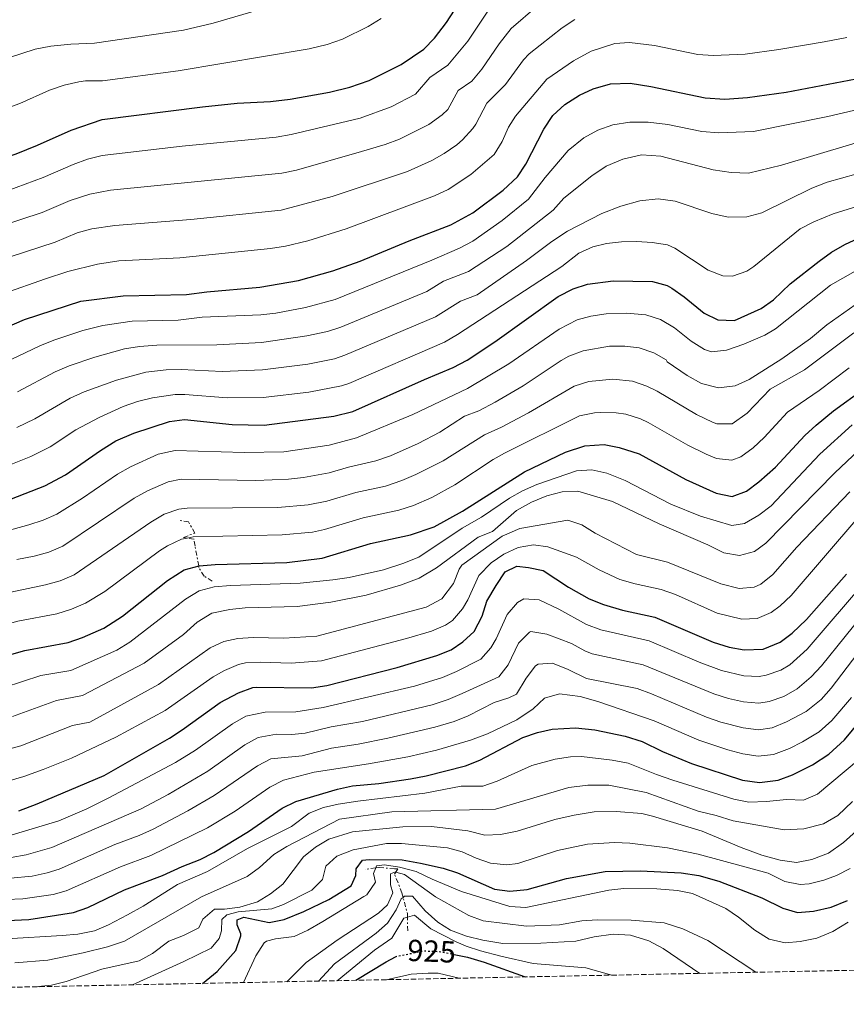
# Model space of a CAD drawing. Units: metres. Extents: x 638611 to 641538, y 4706680 to 4709042.
# Drawn here: x 640222 to 640493, y 4706706 to 4707028 of the extents above; entities that cross this region are included whole.
import ezdxf
from ezdxf.enums import TextEntityAlignment as Align

# ---------------------------------------------------------------- set-up
doc = ezdxf.new("R2010")
doc.units = ezdxf.units.M
doc.header["$MEASUREMENT"] = 0
for name, pattern in [('DGN Style 3', [2.435890702152634, 1.739921930109024, -0.6959687720436097]), ('DGN Style 5', [1.217945351076317, 0.5219765790327072, -0.6959687720436097]), ('DGN Style 7', [3.4798438602180486, 1.565929737098122, -0.6959687720436097, 0.5219765790327072, -0.6959687720436097])]:
    doc.linetypes.add(name, pattern=pattern)
for name, color, linetype, lineweight in [('Cota de curva de nivel directora', 7, 'Continuous', 0), ('Curva de nivel directora', 30, 'Continuous', 30), ('Curva de nivel directora no vista', 30, 'DGN Style 5', 30), ('Curva de nivel intermedia', 30, 'Continuous', 0), ('Escarpado', 30, 'DGN Style 7', 0), ('Zona arbolada', 92, 'DGN Style 3', 0)]:
    doc.layers.add(name, color=color, linetype=linetype, lineweight=lineweight)
doc.styles.add('Style-Arial', font='arial.ttf')

msp = doc.modelspace()

# ---------------------------------------------------------------- linework, layer by layer
at = {"layer": 'Curva de nivel directora', "color": 30, "linetype": 'Continuous', "lineweight": 30, "flags": 128}
for points, elevation in [([(640293.2800000008, 4707000.980000001), (640304.1399999993, 4707001.58), (640310.5599999988, 4707002.359999999), (640323.5499999997, 4707004.630000001), (640330.1900000004, 4707006.330000003), (640336.5099999993, 4707008.490000002), (640347.0500000003, 4707013.67), (640354.4499999988, 4707018.779999999), (640357.9299999991, 4707022.369999999), (640361.8399999985, 4707027.440000001), (640371.4200000005, 4707042.190000001), (640374.9299999997, 4707046.37), (640384.5099999999, 4707055.78), (640393.9099999988, 4707063.710000001), (640398.1499999989, 4707066.370000001), (640405.5599999984, 4707069.770000001), (640416.2999999984, 4707073.750000002), (640421.2599999984, 4707074.520000001), (640434.8799999995, 4707073.730000001), (640461.3899999987, 4707074.150000001), (640466.4699999995, 4707074.380000002), (640471.4299999992, 4707075.060000001), (640503.3200000008, 4707083.080000001)], 750.0000000000001), ([(640074.289999999, 4707037.720000001), (640094.2600000004, 4707018.940000001), (640115.9100000003, 4707000.380000002), (640137.4799999997, 4706982.460000002), (640142.0099999983, 4706980.359999999), (640148.4199999988, 4706978.590000001), (640157.61, 4706974.550000002), (640159.9999999992, 4706973.930000001), (640164.9799999992, 4706973.550000001), (640169.9999999994, 4706973.820000002), (640179.4099999996, 4706974.940000001), (640191.2699999994, 4706976.860000002), (640210.3800000001, 4706981.080000001), (640220.7699999993, 4706984.470000002), (640227.7499999999, 4706987.230000002), (640238.7899999993, 4706992.17), (640248.9399999992, 4706995.650000002), (640281.859999999, 4706999.840000001), (640293.2800000008, 4707000.980000001)], 750.0000000000001), ([(640428.9200000005, 4707006.49), (640446.6700000003, 4707002.74), (640453.1199999986, 4707002.369999999), (640460.5700000008, 4707002.940000001), (640473.2599999999, 4707004.690000001), (640498.5300000008, 4707009.500000001)], 775.0000000000002), ([(640211.7999999997, 4706925.029999999), (640223.5399999986, 4706930.060000001), (640242.0100000004, 4706936.109999999), (640255.8199999991, 4706937.800000001), (640276.6100000008, 4706938.290000001), (640283.2699999994, 4706939.189999999), (640300.6799999992, 4706940.66), (640313.3799999995, 4706942.92), (640324.5599999999, 4706946.02), (640333.5199999987, 4706949.2), (640349.5899999995, 4706955.939999999), (640363.2499999988, 4706961.130000002), (640370.5099999986, 4706965.03), (640380.4699999986, 4706972.490000002), (640385.1699999992, 4706976.850000001), (640387.8600000005, 4706981.070000002), (640393.8099999981, 4706992.550000002), (640396.7599999985, 4706996.970000001), (640400.6700000003, 4707000.600000001), (640405.469999999, 4707003.62), (640409.9699999985, 4707005.770000001), (640415.5999999989, 4707007.369999999), (640422.0699999997, 4707007.539999999), (640428.9200000005, 4707006.49)], 775.0000000000001), ([(640219.2499999994, 4706871.26), (640230.1900000006, 4706875.570000002), (640236.99, 4706879.17), (640248.4599999988, 4706887.17), (640253.4999999991, 4706890.29), (640259.3499999986, 4706892.869999999), (640271.0099999995, 4706896.650000001), (640275.9899999995, 4706897.34), (640291.6200000001, 4706895.67), (640302.0699999996, 4706895.480000001), (640324.8899999985, 4706898.37), (640331.1899999996, 4706899.900000001), (640354.6599999989, 4706910.449999999), (640364.0899999992, 4706914.300000001), (640368.6800000002, 4706916.730000001), (640377.7399999994, 4706922.810000002), (640398.4500000007, 4706937.630000001), (640403.3700000002, 4706940.190000001), (640408.129999999, 4706941.730000001), (640416.4799999995, 4706942.810000001), (640429.4500000003, 4706942.52), (640434.2699999993, 4706941.200000001), (640435.7499999991, 4706940.380000001), (640439.8399999995, 4706937.500000002), (640446.3599999994, 4706932.190000001), (640450.85, 4706929.980000001), (640456.3199999994, 4706929.770000001), (640465.0099999999, 4706933.720000002), (640469.1000000001, 4706936.59), (640474.5599999984, 4706941.750000001), (640484.0499999991, 4706949.220000001), (640488.1199999994, 4706952.150000001), (640492.4299999988, 4706954.720000002), (640496.9599999995, 4706956.810000001)], 800.0000000000001), ([(640214.1799999999, 4706818.95), (640223.599999999, 4706821.520000001), (640237.8199999993, 4706824.220000001), (640242.5600000002, 4706825.789999999), (640249.5199999983, 4706828.9), (640255.6200000002, 4706832.859999999), (640270.3799999993, 4706844.470000001), (640275.9, 4706848.029999999), (640280.7399999994, 4706849.310000001), (640286.0700000002, 4706849.790000001), (640309.4799999992, 4706850.420000001), (640321.12, 4706851.880000001), (640336.9200000005, 4706856.690000001), (640350.0599999989, 4706859.520000001), (640357.8199999996, 4706862.12), (640367.1499999991, 4706867.220000001), (640387.4199999999, 4706880.189999999), (640400.8400000001, 4706886.610000002), (640407.2500000005, 4706888.700000001), (640413.5699999994, 4706889.050000002), (640418.48, 4706888.16), (640425.0400000003, 4706886.060000001), (640440.3699999992, 4706877.619999999), (640450.3, 4706873.130000001), (640455.5300000004, 4706872.030000002), (640460.2099999986, 4706873.800000001), (640464.3199999991, 4706876.83), (640469.7899999986, 4706881.710000002), (640479.3999999999, 4706892.08), (640483.0700000002, 4706895.470000002), (640488.8100000002, 4706900.130000002), (640498.7000000007, 4706907.380000004)], 825.0000000000001), ([(640221.659999999, 4706769.010000002), (640227.6299999991, 4706771.250000001), (640249.63, 4706780.59), (640271.0399999986, 4706792.810000001), (640275.2499999997, 4706795.500000001), (640287.6599999993, 4706804.480000001), (640293.6899999998, 4706807.680000001), (640298.4199999995, 4706809.380000001), (640299.6100000008, 4706809.510000001), (640317.5700000006, 4706809.360000002), (640322.6199999999, 4706810.060000001), (640345.7199999981, 4706815.95), (640358.6899999989, 4706819.940000001), (640363.3499999993, 4706821.740000002), (640367.2699999998, 4706824.420000002), (640370.9099999988, 4706827.840000002), (640373.5300000005, 4706832.83), (640375.1199999999, 4706837.720000001), (640378.1100000005, 4706842.83), (640381.1399999991, 4706847.310000002), (640384.8899999997, 4706849.170000002), (640388.7099999996, 4706848.800000001), (640393.6099999992, 4706847.770000001), (640401.8799999993, 4706842.350000001), (640408.6699999998, 4706838.51), (640413.3100000002, 4706836.65), (640419.6, 4706834.830000001), (640430.2199999992, 4706832.500000002), (640449.3199999988, 4706824.260000001), (640454.5099999988, 4706822.610000002), (640459.4399999997, 4706821.76), (640465.7499999997, 4706822.039999999), (640471.2300000002, 4706824.24), (640475.2600000004, 4706827.210000001), (640479.9400000008, 4706831.740000002), (640493.0099999999, 4706846.59)], 850.0000000000002), ([(640213.04, 4706732.820000002), (640224.92, 4706733.350000001), (640239.6099999996, 4706735.600000001), (640244.3099999981, 4706737.280000002), (640256.2999999998, 4706743.119999999), (640268.7599999986, 4706747.779999999), (640275.1600000003, 4706750.740000002), (640281.1399999993, 4706753.07), (640285.6099999996, 4706755.300000001), (640296.9399999998, 4706762.25), (640307.9799999995, 4706769.87), (640312.49, 4706772.04), (640326.1799999982, 4706776.11), (640331.0599999998, 4706777.230000001), (640339.7300000001, 4706777.940000001), (640350.0599999989, 4706779.440000001), (640355.1599999996, 4706780.449999999), (640368.1100000002, 4706783.79), (640372.7899999984, 4706785.560000001), (640386.9500000007, 4706793.08), (640391.7000000003, 4706794.650000001), (640396.5700000008, 4706795.710000001), (640404.1999999996, 4706796.210000001), (640410.5400000006, 4706795.500000001), (640420.4600000004, 4706793.450000001), (640426.0700000006, 4706791.75), (640432.7400000005, 4706788.470000001), (640442.1699999986, 4706784.480000001), (640458.9399999991, 4706779.09), (640464.5299999992, 4706778.250000002), (640470.6600000004, 4706779.029999999), (640475.360000001, 4706780.750000001), (640481.8699999999, 4706784.040000001), (640487.2099999996, 4706787.600000001), (640492.4099999988, 4706792.210000004), (640499.7099999988, 4706801.130000001)], 875.0000000000002), ([(640281.8199999988, 4706712.390000002), (640286.6600000003, 4706716.260000001), (640292.7499999988, 4706723.180000002), (640294.4599999988, 4706727.960000004), (640294.4599999988, 4706728.670000001), (640293.2400000006, 4706731.619999999), (640293.2099999993, 4706733.240000002), (640295.3700000007, 4706734.08), (640303.7100000002, 4706732.41), (640308.5999999985, 4706733.36), (640315.0699999994, 4706735.939999999), (640323.2500000001, 4706739.920000001), (640330.5599999991, 4706744.380000002), (640332.1199999994, 4706747.75), (640332.2699999991, 4706749.920000001), (640334.2800000008, 4706752.810000001), (640336.5000000002, 4706753.03), (640347.3200000008, 4706752.92), (640353.3200000002, 4706751.810000001), (640360.7400000008, 4706750.130000001), (640365.5300000008, 4706748.689999999), (640377.6599999989, 4706743.32), (640382.6299999999, 4706742.630000002), (640388.3399999986, 4706743.180000001), (640401.1799999997, 4706746.74), (640413.9200000003, 4706749.050000002), (640425.4499999993, 4706749.359999999), (640438.8, 4706748.7), (640444.5699999991, 4706747.740000002), (640451.1200000005, 4706745.92), (640465.2899999992, 4706740.439999999), (640472.1699999992, 4706737.07), (640476.959999999, 4706735.610000002), (640482.1799999982, 4706736.130000002), (640488.0399999989, 4706737.37), (640493.3099999994, 4706739.570000002)], 900.0000000000002), ([(640332.1599999996, 4706713.410000001), (640342.1199999995, 4706719.52), (640345.1100000002, 4706721.070000002)], 925.0000000000005), ([(640364.3700000008, 4706721.890000002), (640368.8099999998, 4706721), (640374.2399999991, 4706719.37), (640387.619999999, 4706714.530000002)], 925.0000000000005)]:
    msp.add_lwpolyline(points, dxfattribs=dict(at, elevation=elevation))
at = {"layer": 'Curva de nivel directora no vista', "color": 30, "linetype": 'DGN Style 5', "lineweight": 30, "elevation": 925.0000000000005, "flags": 128}
msp.add_lwpolyline([(640345.1100000002, 4706721.070000002), (640345.5700000006, 4706721.310000001), (640354.5299999992, 4706723.070000002), (640359.5000000002, 4706722.87), (640364.3700000008, 4706721.890000002)], dxfattribs=at)
at = {"layer": 'Curva de nivel intermedia', "color": 30, "linetype": 'Continuous', "lineweight": 0, "flags": 128}
for points, elevation in [([(640103.1400000007, 4707044.63), (640123.5400000013, 4707025.599999999), (640131.3200000018, 4707019.710000002), (640141.4200000004, 4707013.17), (640157.1400000004, 4707007.34), (640164.0400000004, 4707006.15), (640177.6300000005, 4707005.930000001), (640193.2200000007, 4707008.599999998), (640205.3900000014, 4707011.71), (640226.9899999998, 4707018.690000001), (640232.1200000017, 4707019.699999998), (640238.7500000015, 4707020.42), (640246.4500000017, 4707020.720000001), (640275.6000000006, 4707025.009999999), (640285.3400000016, 4707027.310000001), (640299.5999999996, 4707031.369999998)], 740.0000000000001), ([(640215.6399999995, 4706960.67), (640229.2699999998, 4706965.130000001), (640238.4299999995, 4706969.119999998), (640244.8800000002, 4706971.239999999), (640251.6900000008, 4706972.509999999), (640307.8400000008, 4706978.119999999), (640312.7300000014, 4706979.109999999), (640333.9700000001, 4706985.149999999), (640341.7400000017, 4706987.470000002), (640346.42, 4706989.219999999), (640356.1299999997, 4706994.039999999), (640360.4700000003, 4706997.179999999), (640362.300000001, 4706998.940000001), (640365.7499999999, 4707005.220000001), (640370.1900000012, 4707008.29), (640373.4600000012, 4707012.21), (640379.1100000017, 4707020.480000001), (640383.1200000017, 4707025.55), (640400.3200000015, 4707040.53)], 760), ([(640095.2000000014, 4707033.539999999), (640113.730000001, 4707019.130000001), (640118.2700000006, 4707014.62), (640127.4500000007, 4707006.949999998), (640139.7500000007, 4706998.02), (640145.760000001, 4706994.09), (640150.3200000009, 4706991.929999998), (640155.3099999998, 4706990.380000002), (640161.5400000014, 4706989.13), (640167.9299999997, 4706988.92), (640179.7600000005, 4706989.600000001), (640210.0899999996, 4706996.680000001), (640221.9900000021, 4707000.909999999), (640231.7500000007, 4707005.25), (640236.4900000016, 4707006.910000001), (640241.3700000009, 4707008.010000001), (640243.5300000003, 4707008.319999998), (640249.0900000012, 4707008.300000001), (640273.8700000005, 4707011.609999999), (640316.8600000021, 4707018.810000001), (640322.7100000015, 4707020.279999999), (640327.7699999998, 4707022), (640336.2000000008, 4707026.149999999), (640340.4299999997, 4707028.82)], 745), ([(640217.800000001, 4706972.33), (640229.6699999998, 4706976.630000001), (640239.4300000009, 4706980.96), (640244.1500000015, 4706982.689999998), (640249.0100000009, 4706983.88), (640275.1500000014, 4706986.949999998), (640305.99, 4706989.850000001), (640310.9100000019, 4706990.75), (640333.6000000013, 4706996.130000001), (640343.7800000003, 4706999.81), (640351.7400000021, 4707003.940000001), (640356.4000000001, 4707009.45), (640362.3200000012, 4707013.529999999), (640368.820000001, 4707021.350000001), (640377.2000000007, 4707033.789999999)], 755), ([(640203.5899999997, 4706945.759999998), (640233.5099999999, 4706955.449999998), (640240.7200000006, 4706958.529999998), (640245.5700000009, 4706959.829999999), (640253.07, 4706960.939999999), (640278.0000000012, 4706962.84), (640307.6700000009, 4706965.92), (640324.3400000009, 4706970.460000002), (640349.0599999998, 4706978.649999999), (640357.0700000006, 4706982.21), (640361.1299999999, 4706984.489999999), (640365.2200000001, 4706987.349999999), (640367.1, 4706988.96), (640370.4700000006, 4706992.67), (640371.5400000013, 4706994.109999999), (640375.1100000008, 4707000.999999999), (640381.2300000007, 4707007.13), (640387.0700000012, 4707015.270000001), (640388.9700000011, 4707017.239999999), (640399.7900000017, 4707025.769999999), (640403.9800000006, 4707028.470000002)], 765.0000000000001), ([(640493.1100000005, 4707022.609999998), (640485.6699999997, 4707021.12), (640470.8900000006, 4707018.58), (640459.7599999993, 4707017.080000001), (640449.3099999998, 4707016.609999999), (640444.3099999998, 4707016.939999999), (640430.1100000018, 4707019.939999999), (640421.9199999999, 4707020.939999999), (640417.0100000015, 4707020.55), (640409.28, 4707018.06), (640403.5300000011, 4707014.92), (640394.8200000006, 4707008.92), (640384.4600000005, 4706996.77), (640382.1800000007, 4706993.109999998), (640380.1500000011, 4706988.48), (640377.5499999993, 4706984.21), (640369.9000000006, 4706977.65), (640362.4300000007, 4706972.720000002), (640357.9000000021, 4706970.600000001), (640328.9299999997, 4706959.829999999), (640316.3700000002, 4706955.91), (640309.0999999992, 4706954.130000002), (640304.1600000017, 4706953.32), (640274.4299999992, 4706950.31), (640254.4400000002, 4706949.369999998), (640247.4700000008, 4706948.239999999), (640237.7600000012, 4706945.779999998), (640230.3800000006, 4706943.439999999), (640203.0100000009, 4706933.859999998)], 770), ([(640216.8399999999, 4706915.859999998), (640228.520000001, 4706921.48), (640233.1600000011, 4706923.359999999), (640242.6600000006, 4706926.489999999), (640249.1900000018, 4706928.119999998), (640258.8600000013, 4706929.569999999), (640273.8600000015, 4706929.92), (640281.8099999998, 4706930.82), (640300.9600000009, 4706931.619999998), (640305.9200000007, 4706932.220000001), (640315.6799999997, 4706934.01), (640325.3400000001, 4706936.599999999), (640357.0999999997, 4706949.550000002), (640366.1499999999, 4706953.470000001), (640370.5599999999, 4706955.819999998), (640380.130000001, 4706962.509999999), (640388.8100000003, 4706969.519999999), (640394.1900000003, 4706976.66), (640401.8100000002, 4706985.470000001), (640406.8900000006, 4706989.630000001), (640411.5000000017, 4706992.13), (640416.4400000017, 4706993.88), (640422.0000000005, 4706994.839999998), (640427.9600000017, 4706994.82), (640434.4200000013, 4706993.989999999), (640445.5599999992, 4706991.749999999), (640451.2099999997, 4706991.279999998), (640462.5600000002, 4706991.77), (640486.9000000011, 4706996.66), (640505.5600000004, 4707001.079999999)], 780.0000000000001), ([(640360.8500000003, 4706942.689999999), (640369.0500000013, 4706945.800000001), (640381.5999999995, 4706954.009999999), (640396.8400000012, 4706965.96), (640400.3700000006, 4706969.919999998), (640409.5000000013, 4706977.199999998), (640414.2199999997, 4706980.380000001), (640419.7100000017, 4706982.699999999), (640425.76, 4706984.039999999), (640432.1600000015, 4706983.630000001), (640449.3500000001, 4706979.199999999), (640455.2599999999, 4706978.300000001), (640460.8400000011, 4706978.079999999), (640471.7199999997, 4706980.67), (640517.4400000004, 4706994.34)], 785), ([(640220.9400000013, 4706894.720000001), (640226.9100000015, 4706897.51), (640238.4899999998, 4706904.329999999), (640243.0400000006, 4706906.380000001), (640253.6500000011, 4706910.25), (640263.3000000003, 4706912.82), (640269.9299999999, 4706913.63), (640274.9200000011, 4706913.739999999), (640288.2800000008, 4706913.08), (640301.5199999998, 4706913.55), (640316.3900000004, 4706915.480000001), (640325.1900000003, 4706917.239999999), (640328.5400000007, 4706918.349999999), (640358.2900000011, 4706930.960000002), (640366.4800000008, 4706936.06), (640371.9400000013, 4706938.13), (640388.0500000003, 4706949.42), (640396.3899999997, 4706955.689999999), (640401.5500000007, 4706959.06), (640412.8000000004, 4706964.82), (640419.0299999999, 4706967.279999998), (640425.2700000005, 4706968.990000002), (640431.2699999998, 4706969.710000001), (640436.870000001, 4706968.859999999), (640448.8400000005, 4706964.84), (640454.2000000004, 4706963.62), (640460.3400000005, 4706963.779999998), (640465.2199999999, 4706965.039999999), (640481.7100000011, 4706973.109999998), (640486.6399999997, 4706975.109999998), (640519.5700000006, 4706984.289999999)], 790.0000000000001), ([(640216.8100000008, 4706881.699999998), (640225.5599999994, 4706885.149999999), (640231.9500000019, 4706888.34), (640240.2900000014, 4706893.869999998), (640247.9600000003, 4706897.949999998), (640255.8799999995, 4706901.52), (640260.6000000002, 4706903.17), (640265.4500000007, 4706904.380000001), (640272.9600000008, 4706905.480000001), (640276.1100000001, 4706905.529999999), (640289.9500000004, 4706904.369999999), (640301.8000000013, 4706904.52), (640316.690000002, 4706906.260000001), (640327.4900000002, 4706908.33), (640329.8600000017, 4706909.119999999), (640361.1900000002, 4706922.630000001), (640365.5300000008, 4706925.119999998), (640399.7300000014, 4706947.52), (640405.2700000001, 4706951.880000001), (640409.85, 4706953.970000001), (640414.2800000003, 4706954.970000001), (640419.2700000014, 4706955.539999999), (640424.2800000003, 4706955.630000001), (640429.2699999993, 4706955.32), (640434.3699999999, 4706954.569999999), (640436.7500000005, 4706953.51), (640447.7100000017, 4706946.23), (640452.5000000016, 4706944.359999999), (640455.6800000002, 4706944.289999997), (640460.3700000017, 4706945.949999998), (640462.6300000015, 4706947.449999998), (640477.8600000021, 4706959.849999999), (640482.2899999999, 4706962.17), (640488.6, 4706964.710000001), (640507.3399999996, 4706970.54)], 795), ([(640212.630000001, 4706859.38), (640224.9300000012, 4706862.71), (640229.6699999998, 4706864.3), (640234.0599999997, 4706866.239999999), (640242.5600000002, 4706871.49), (640253.9500000007, 4706879.34), (640258.2700000012, 4706881.81), (640267.3200000015, 4706885.939999999), (640272.9600000008, 4706887.179999999), (640295.5100000015, 4706886.430000001), (640308.5500000016, 4706886.75), (640323.4000000021, 4706888.929999999), (640332.3400000005, 4706891.26), (640350.8200000012, 4706898.909999999), (640368.7600000007, 4706907.480000001), (640382.3600000017, 4706915.57), (640398.7800000014, 4706926.960000001), (640404.7500000015, 4706929.940000001), (640409.2199999996, 4706931.189999999), (640414.1700000007, 4706931.939999999), (640420.9000000008, 4706932.180000001), (640427.2599999999, 4706931.649999999), (640432.0000000006, 4706930.09), (640436.6000000006, 4706927.4), (640442.1000000014, 4706922.959999999), (640446.4199999998, 4706920.279999999), (640448.750000001, 4706919.509999998), (640453.730000001, 4706920.039999999), (640459.3600000015, 4706921.970000001), (640466.2700000005, 4706924.929999999), (640469.7700000008, 4706926.999999999), (640487.820000002, 4706941.38), (640495.9, 4706945.96)], 805.0000000000001), ([(640221.1900000018, 4706906.359999998), (640233.5099999999, 4706912.899999999), (640238.1100000021, 4706914.850000001), (640246.6100000002, 4706917.779999998), (640256.2700000008, 4706920.449999999), (640261.2000000015, 4706921.27), (640266.89, 4706921.699999999), (640286.610000001, 4706921.779999999), (640301.2400000005, 4706922.59), (640316.0700000008, 4706924.73), (640322.8900000004, 4706926.17), (640327.2100000009, 4706927.57), (640355.3899999999, 4706939.279999998), (640360.8500000003, 4706942.689999999)], 785), ([(640220.9900000006, 4706851.36), (640226.6800000013, 4706852.439999999), (640231.5200000005, 4706853.83), (640236.1200000006, 4706855.819999999), (640259.4400000002, 4706871.51), (640263.7899999998, 4706873.929999999), (640270.6600000008, 4706876.880000001), (640274.900000001, 4706877.710000001), (640299.4000000008, 4706877.349999999), (640310.0300000012, 4706877.730000001), (640315, 4706878.249999999), (640323.3799999999, 4706879.779999998), (640329.7000000009, 4706881.699999998), (640338.74, 4706883.75), (640343.4800000007, 4706885.359999999), (640352.6100000015, 4706889.449999999), (640359.6600000013, 4706893.16), (640367.7600000015, 4706898.350000001), (640372.4199999997, 4706900.179999999), (640377.820000002, 4706903.039999999), (640386.9800000018, 4706908.33), (640399.4600000009, 4706916.599999998), (640401.9700000009, 4706918.06), (640406.6400000004, 4706919.84), (640415.3200000017, 4706921.31), (640420.3100000008, 4706921.369999998), (640425.0600000004, 4706920.779999998), (640429.8100000002, 4706919.2), (640433.9200000007, 4706916.92), (640434.2699999993, 4706916.210000002), (640440.7900000016, 4706911.73), (640445.49, 4706909.07), (640451.030000001, 4706907.729999999), (640456.5400000007, 4706908.319999999), (640461.1600000008, 4706910.38), (640471.8400000005, 4706917.239999999), (640481.2300000006, 4706923.909999999), (640486.6200000017, 4706928.330000001), (640501.4000000008, 4706938.8)], 810), ([(640219.0599999994, 4706840.710000002), (640230.3899999995, 4706843.039999999), (640235.230000001, 4706844.429999999), (640239.8399999999, 4706846.4), (640264.9200000009, 4706863.689999999), (640269.350000001, 4706866.220000001), (640274.1100000021, 4706867.9), (640276.85, 4706868.249999999), (640306.5199999998, 4706868.439999999), (640316.4800000021, 4706869.329999999), (640322.6300000009, 4706870.48), (640332.1100000005, 4706873.359999998), (640341.8800000005, 4706875.489999998), (640347.2500000015, 4706877.289999999), (640351.8600000005, 4706879.230000001), (640360.8000000013, 4706883.770000001), (640374.3200000017, 4706892.289999999), (640379.9200000009, 4706894.81), (640388.740000001, 4706899.52), (640403.7300000001, 4706908.27), (640408.5300000012, 4706909.73), (640416.4100000003, 4706910.539999999), (640422.8699999999, 4706909.899999999), (640427.5999999996, 4706908.279999998), (640430.9600000012, 4706906.630000002), (640443.8400000003, 4706898.970000001), (640449.0999999997, 4706896.42), (640450.5200000014, 4706895.869999999), (640455.5700000006, 4706895.829999999), (640460.4400000012, 4706899.329999999), (640467.9800000003, 4706907.239999999), (640479.2900000004, 4706913.569999999), (640495.3800000015, 4706925.720000001)], 815.0000000000001), ([(640276.8560903321, 4706858.412608189), (640278.7900000003, 4706858.779999998), (640308.0000000017, 4706859.429999999), (640317.9500000007, 4706860.41), (640321.870000001, 4706861.189999998), (640334.5100000009, 4706865.029999998), (640346.2900000004, 4706867.599999999), (640351.0500000013, 4706869.099999999), (640357.0599999995, 4706871.760000001), (640364.6500000001, 4706875.869999999), (640377.1700000016, 4706884.159999999), (640380.8700000008, 4706886.24), (640405.4900000015, 4706898.489999998), (640410.390000001, 4706899.51), (640412.4900000021, 4706899.589999998), (640417.480000001, 4706899.529999998), (640420.6700000005, 4706899.029999999), (640425.4500000017, 4706897.519999999), (640427.9999999997, 4706896.350000001), (640441.0100000006, 4706888.88), (640446.9800000008, 4706885.9), (640450.4100000019, 4706884.499999999), (640455.4800000011, 4706884), (640458.3400000001, 4706885.04), (640462.4100000003, 4706888.01), (640466, 4706891.359999998), (640473.6900000012, 4706899.66), (640484.0500000013, 4706906.849999999), (640493.8700000005, 4706914.26)], 820.0000000000001), ([(640216.8700000012, 4706809.41), (640228.8099999992, 4706813.330000001), (640238.7000000001, 4706814.96), (640253.820000001, 4706821.679999999), (640258.0700000002, 4706824.320000002), (640276.2700000011, 4706838.349999999), (640280.8100000008, 4706841.149999999), (640285.6900000002, 4706842.399999999), (640291.0200000011, 4706842.859999999), (640313.8400000001, 4706843.600000001), (640324.6100000015, 4706844.699999999), (640329.9300000012, 4706845.529999998), (640341.2400000012, 4706848.060000001), (640347.6000000002, 4706850.090000001), (640352.8399999995, 4706852.16), (640367.0199999994, 4706861.680000001), (640373.3499999995, 4706865.320000002), (640382.4800000002, 4706871.480000001), (640386.8400000011, 4706873.949999998), (640391.5000000015, 4706875.989999999), (640404.5200000014, 4706880.509999999), (640409.5199999993, 4706880.810000001), (640414.4299999999, 4706879.65), (640420.4100000013, 4706877.319999999), (640435.4600000007, 4706869.560000001), (640445.1400000014, 4706865.56), (640455.4200000009, 4706862.5), (640459.6299999997, 4706863.24), (640464.240000001, 4706865.92), (640468.3500000014, 4706868.970000001), (640484.2999999993, 4706885.930000001), (640494.9099999998, 4706895.539999999)], 830.0000000000001), ([(640219.5600000002, 4706799.869999998), (640234.0100000005, 4706805.149999999), (640242.54, 4706806.769999998), (640262.7200000014, 4706817.41), (640275.640000001, 4706826.779999999), (640280.1, 4706830.880000001), (640284.8899999999, 4706833.749999999), (640290.8199999998, 4706835.029999999), (640295.9100000015, 4706835.539999999), (640312.8900000001, 4706836), (640323.980000001, 4706837.350000001), (640335.480000001, 4706839.71), (640346.7799999999, 4706842.989999999), (640352.9400000002, 4706845.26), (640358.5900000005, 4706848.699999998), (640372.2699999999, 4706858.710000002), (640376.9500000004, 4706860.59), (640384.8499999995, 4706867.410000001), (640389.6999999998, 4706870.16), (640394.8200000006, 4706872.279999999), (640399.7600000004, 4706873.600000001), (640404.9000000014, 4706873.75), (640416.3400000009, 4706870.380000002), (640431.5900000016, 4706863.060000001), (640447.5100000005, 4706856.179999999), (640452.7699999999, 4706853.539999999), (640457.9900000013, 4706852.75), (640462.8700000007, 4706854.009999999), (640466.5499999998, 4706856.789999999), (640489.2100000001, 4706879.77), (640501.0200000008, 4706890.949999999)], 835), ([(640211.6800000012, 4706787.460000001), (640222.2500000012, 4706790.330000001), (640239.2200000007, 4706796.96), (640244.9100000015, 4706798.04), (640267.4000000019, 4706810.439999999), (640284.3700000015, 4706822.400000001), (640288.9100000011, 4706824.560000001), (640293.4800000021, 4706825.539999999), (640298.4700000009, 4706825.83), (640308.4900000012, 4706825.590000001), (640319.3200000006, 4706826.259999999), (640355.24, 4706835.77), (640360.3899999999, 4706838.460000001), (640364.1400000006, 4706843.51), (640365.9900000013, 4706848.189999999), (640366.8899999999, 4706849.509999999), (640380.1199999999, 4706859.050000001), (640385.9, 4706861.579999999), (640401.6, 4706864.279999999), (640406.2300000011, 4706862.71), (640410.6700000003, 4706860.079999999), (640424.1300000006, 4706853.039999999), (640434.2800000005, 4706850.550000001), (640451.810000001, 4706843.369999999), (640457.8799999995, 4706841.869999999), (640462.7800000013, 4706842.350000001), (640464.9500000017, 4706843.359999998), (640468.9000000012, 4706846.500000001), (640476.74, 4706855.399999999), (640494.1100000018, 4706873.619999998)], 840), ([(640496.7800000006, 4706865.06), (640474.9200000007, 4706839.63), (640471.3100000008, 4706836.17), (640468.3200000002, 4706834.02), (640463.7100000011, 4706832.039999999), (640458.6600000019, 4706831.810000001), (640450.5700000006, 4706833.81), (640436.9400000004, 4706839.869999999), (640432.2500000009, 4706841.519999999), (640423.7500000006, 4706843.38), (640418.7200000014, 4706844.84), (640411.940000002, 4706848.019999999), (640404.4499999997, 4706852.119999997), (640395.0599999998, 4706855.54), (640390.4100000006, 4706856.179999999), (640385.4000000015, 4706855.37), (640380.6299999994, 4706853.180000001), (640376.480000001, 4706850.27), (640372.5000000001, 4706846.17), (640368.8400000011, 4706838.17), (640367.0900000011, 4706835.269999999), (640363.8200000009, 4706831.440000001), (640361.540000001, 4706829.819999999), (640356.9600000011, 4706827.859999999), (640348.7800000004, 4706825.439999999), (640320.9300000002, 4706818.13), (640310.9600000011, 4706817.4), (640300.9400000008, 4706817.759999999), (640295.9500000018, 4706817.460000001), (640293.6600000008, 4706816.989999999), (640289.0300000017, 4706815.039999999), (640285.4100000008, 4706812.880000001)], 845.0000000000002), ([(640075.4756802307, 4706859.828220659), (640075.7199999995, 4706859.680000001), (640085.730000001, 4706850.789999999), (640089.1100000005, 4706848.550000001), (640094.9900000012, 4706845.600000001), (640100.7900000014, 4706843.460000001), (640126.190000002, 4706835.880000002), (640134.0900000012, 4706833.939999999), (640148.230000001, 4706832.189999999), (640169.2100000004, 4706828.409999999), (640179.1500000004, 4706827.289999999), (640190.7400000019, 4706827.07), (640203.9100000015, 4706827.570000002), (640213.7900000011, 4706829.06), (640221.3200000015, 4706831.119999998), (640234.110000001, 4706833.630000001), (640238.8899999999, 4706835.099999999), (640243.49, 4706837.079999999), (640249.8700000015, 4706840.92), (640267.7999999998, 4706854.239999999), (640270.4100000004, 4706855.859999999), (640275.0000000015, 4706858.060000001), (640276.8560903321, 4706858.412608189)], 820.0000000000001), ([(640217.2500000012, 4706760.48), (640234.7500000005, 4706765.739999999), (640243.9500000004, 4706769.680000001), (640250.9600000001, 4706773.100000001), (640273.0600000013, 4706784.859999998), (640279.5900000003, 4706788.849999999), (640291.7200000007, 4706797.56), (640296.0600000013, 4706800.069999999), (640302.4000000004, 4706801.34), (640312.4400000008, 4706801.439999999), (640321.4700000009, 4706802.869999997), (640351.4300000013, 4706809.88), (640360.570000001, 4706812.710000002), (640365.1799999999, 4706814.649999999), (640373.1300000005, 4706818.680000001), (640376.4200000007, 4706822.439999999), (640378.1399999994, 4706825.409999999), (640381.8000000007, 4706833.409999999), (640385.14, 4706837.32), (640387.2300000022, 4706838.480000001), (640392.2400000012, 4706838.189999998), (640398.6600000006, 4706835.079999999), (640407.7800000003, 4706830.05), (640412.4699999996, 4706828.329999999), (640428.2700000001, 4706824.689999999), (640444.6800000009, 4706817.759999999), (640452.0400000013, 4706814.980000001), (640459.3400000014, 4706813.230000001), (640464.3400000016, 4706813.050000001), (640466.730000001, 4706813.440000001), (640471.4500000017, 4706815.09), (640474.4300000012, 4706816.909999999), (640480.1500000008, 4706821.999999999), (640499.8700000019, 4706845.03)], 855.0000000000002), ([(640219.1700000011, 4706753.699999998), (640224.0999999997, 4706754.560000001), (640232.4200000013, 4706756.99), (640261.8000000005, 4706769.619999999), (640270.6000000006, 4706774.359999998), (640283.6699999997, 4706782.039999999), (640295.790000001, 4706790.63), (640300.1699999997, 4706793.06), (640306.1599999999, 4706794.099999999), (640311.2100000014, 4706794.05), (640315.540000001, 4706794.430000001), (640324.0400000014, 4706796.48), (640334.3600000013, 4706798.25), (640357.1700000013, 4706803.750000001), (640362.4599999997, 4706805.480000001), (640367.0400000019, 4706807.499999999), (640378.990000001, 4706812.939999999), (640382.1200000005, 4706816.819999999), (640385.4999999999, 4706823.979999999), (640389.0400000005, 4706827.609999998), (640389.5700000002, 4706827.789999999), (640394.8000000005, 4706826.949999999), (640402.8099999991, 4706823.880000001), (640407.2100000002, 4706821.439999999), (640409.6700000011, 4706820.470000001), (640426.320000001, 4706816.88), (640449.5700000013, 4706807.359999998), (640454.3200000012, 4706805.81), (640459.2400000008, 4706804.689999999), (640464.240000001, 4706804.329999999), (640467.7099999998, 4706804.84), (640472.4599999996, 4706806.429999999), (640476.8200000006, 4706808.960000001), (640481.4400000006, 4706812.91), (640484.8200000002, 4706816.520000001), (640500.3900000005, 4706835.73)], 859.9999999999999), ([(640211.7300000002, 4706746.199999999), (640226.050000001, 4706747.58), (640230.9400000017, 4706748.630000001), (640234.8200000019, 4706749.859999998), (640253.1300000002, 4706757.909999999), (640261.1100000021, 4706760.9), (640265.6600000006, 4706762.980000001), (640277.1000000003, 4706768.970000002), (640285.7400000015, 4706774), (640299.85, 4706783.71), (640304.2700000012, 4706786.06), (640314.5300000008, 4706786.970000001), (640324.1799999999, 4706789.579999999), (640332.8900000005, 4706790.789999999), (640342.6800000005, 4706792.789999999), (640358.0499999997, 4706796.380000001), (640364.3399999995, 4706798.25), (640368.9599999996, 4706800.179999999), (640377.5100000014, 4706804.54), (640382.3000000013, 4706805.999999999), (640384.8600000007, 4706807.189999999), (640388.000000001, 4706812.510000001), (640391.0900000001, 4706816.529999999), (640391.9000000015, 4706817.09), (640396.6800000003, 4706817.380000001), (640401.7400000007, 4706815.359999998), (640407.74, 4706812.41), (640424.3600000008, 4706809.07), (640429.0700000003, 4706807.4), (640447.1100000005, 4706799.73), (640451.82, 4706798.050000001), (640459.1400000001, 4706796.16), (640464.1600000004, 4706795.539999999), (640468.7000000001, 4706796.23), (640473.3, 4706798.17), (640479.8200000002, 4706801.59), (640484.6700000004, 4706805.499999999), (640488.05, 4706809.189999999), (640504.0700000018, 4706830.3)], 865), ([(640285.4100000008, 4706812.880000001), (640269.6700000007, 4706801.92), (640253.4299999998, 4706793.130000001), (640238.8899999999, 4706786.289999999), (640229.6400000007, 4706782.499999999), (640223.3399999997, 4706780.25), (640213.5000000005, 4706777.359999999)], 845), ([(640201.4100000004, 4706739.25), (640223, 4706740.130000001), (640232.9100000008, 4706741.499999999), (640237.2100000014, 4706742.730000001), (640254.9699999999, 4706750.609999999), (640264.9299999998, 4706754.34), (640283.5399999999, 4706763.359999998), (640292.6000000013, 4706768.899999999), (640303.9200000003, 4706776.789999997), (640308.3799999994, 4706779.05), (640318.4300000012, 4706781.67), (640336.3100000003, 4706784.359999998), (640349.1900000017, 4706786.740000002), (640358.5500000003, 4706788.9), (640369.7900000011, 4706792.179999999), (640375.3400000011, 4706794.249999999), (640384.9400000012, 4706798.810000001), (640390.3400000012, 4706802.430000001), (640394.0100000014, 4706805.9), (640398.9500000012, 4706807.34), (640405.6600000013, 4706806.52), (640411.5199999998, 4706804.810000001), (640429.98, 4706798.470000001), (640444.6400000006, 4706792.109999999), (640454.1400000001, 4706788.939999998), (640459.0399999997, 4706787.619999999), (640464.0399999997, 4706786.910000001), (640469.0599999999, 4706787.460000001), (640474.3399999995, 4706789.430000001), (640478.6500000011, 4706791.630000002), (640484.010000001, 4706794.929999999), (640488.1700000007, 4706798.619999998), (640494.7000000019, 4706806.189999999)], 870.0000000000002), ([(640217.6, 4706727.019999999), (640235.9000000015, 4706728.080000001), (640240.9800000021, 4706728.529999998), (640246.4200000003, 4706729.67), (640251.0600000005, 4706731.55), (640257.2600000009, 4706734.88), (640262.3700000005, 4706737.75), (640273.6500000014, 4706744.869999999), (640283.5500000011, 4706749.099999998), (640296.6300000013, 4706756.619999999), (640311.0300000004, 4706763.88), (640316.8500000008, 4706768.189999999), (640321.5400000003, 4706770.050000001), (640326.3900000006, 4706771.220000001), (640332.7499999997, 4706772.149999999), (640354.7900000007, 4706774.720000001), (640366.6399999994, 4706777.060000001), (640373.7600000007, 4706777.109999999), (640378.4800000014, 4706778.75), (640389.8000000004, 4706783.810000001), (640397.5000000006, 4706785.920000001), (640402.4800000006, 4706786.71), (640406.1399999995, 4706786.779999999), (640416.1800000002, 4706785.579999999), (640421.4600000017, 4706784.630000001), (640430.7100000009, 4706780.849999999), (640436.0300000006, 4706779.09), (640456.0700000012, 4706772.82), (640460.9800000021, 4706771.84), (640466.8200000003, 4706772.029999999), (640473.3499999993, 4706772.689999999), (640478.9500000007, 4706772.51), (640483.5500000007, 4706774.480000001), (640496.9700000007, 4706785.659999999)], 880), ([(640494.9700000002, 4706771.990000002), (640490.2000000003, 4706767.449999999), (640485.530000001, 4706764.710000001), (640478.9800000018, 4706763.119999999), (640472.6000000006, 4706762.769999999), (640455.8700000001, 4706765.659999998), (640450.3200000002, 4706767.440000001), (640444.4000000014, 4706768.88), (640427.3700000015, 4706774.949999998), (640415.0500000013, 4706777.42), (640408.2300000017, 4706777.439999998), (640401.9800000021, 4706776.59), (640377.9600000007, 4706769.51), (640343.9200000011, 4706768.600000001), (640326.7800000017, 4706766.210000001), (640309.5500000007, 4706757.310000001), (640305.2900000005, 4706754.699999999), (640300.5400000007, 4706750.41), (640296.5100000007, 4706747.449999998), (640281.5900000008, 4706740.800000001), (640256.2400000016, 4706726.239999999), (640250.7600000009, 4706724.429999999), (640242.7400000012, 4706722.380000001), (640231.2099999998, 4706720.000000001), (640220.3400000001, 4706719.109999998)], 885.0000000000002), ([(640226.9299999995, 4706711.289999999), (640232.3099999997, 4706711.869999999), (640237.1700000011, 4706713.050000002), (640248.85, 4706717.029999998), (640261.0899999997, 4706719.830000001), (640265.4999999999, 4706722.17), (640270.8500000008, 4706726.189999999), (640275.6600000008, 4706728.069999999), (640280.640000001, 4706730.630000001), (640282.02, 4706733.439999999), (640285.7999999997, 4706736.720000001), (640289.100000001, 4706736.779999998), (640294.0600000009, 4706737.380000002), (640299.8600000012, 4706739.179999999), (640304.1100000005, 4706741.800000001), (640308.2600000009, 4706744.970000001), (640315.0100000012, 4706753.939999999), (640318.9200000007, 4706757.050000001), (640323.2600000014, 4706759.730000001), (640331.0399999998, 4706762.130000002), (640347.5700000012, 4706763.720000001), (640356.9299999998, 4706763.869999998), (640368.8700000001, 4706762.38), (640374.4100000013, 4706761.039999999), (640379.6200000015, 4706761.189999999), (640385.0599999997, 4706762.33), (640397.3399999996, 4706766.119999999), (640403.7100000001, 4706767.59), (640410.3200000017, 4706768.619999998), (640417.5200000012, 4706768.800000002), (640425.9700000001, 4706768.07), (640429.3899999999, 4706767.189999999), (640445.6599999998, 4706762.300000002), (640458.4600000007, 4706756.92), (640465.2600000001, 4706754.480000001), (640471.3100000008, 4706752.779999999), (640476.5900000003, 4706752.06), (640481.6600000019, 4706753.01), (640487.1500000015, 4706755.130000001), (640492.0599999999, 4706758.630000001), (640497.3200000017, 4706763.31)], 890), ([(640258.9300000005, 4706711.930000001), (640275.7100000001, 4706719.529999999), (640284.7000000001, 4706723.949999998), (640287.3100000008, 4706727.16), (640288.0700000006, 4706729.59), (640288.2100000014, 4706733.380000001), (640289.8000000007, 4706734.829999999), (640293.5700000013, 4706735.819999999), (640304.5900000008, 4706736.8), (640308.4300000009, 4706738.26), (640317.6800000002, 4706742.92), (640321.1900000017, 4706746.489999999), (640322.3600000006, 4706750.789999999), (640325.9000000011, 4706754.069999999), (640331.3200000013, 4706756.210000001), (640342.1500000008, 4706758.300000001), (640347.150000001, 4706758.279999998), (640362.2100000017, 4706756.859999998), (640367.0100000005, 4706755.560000001), (640371.6399999995, 4706753.499999999), (640376.3500000013, 4706751.84), (640381.7000000001, 4706751.269999999), (640385.2300000017, 4706751.66), (640398.3200000009, 4706756.01), (640408.1400000001, 4706758.039999999), (640416.9700000013, 4706758.649999999), (640421.9800000003, 4706758.430000001), (640434.360000001, 4706756.81), (640444.3600000012, 4706754.789999999), (640467.3000000009, 4706748.499999999), (640472.8100000005, 4706745.810000001), (640477.7900000005, 4706744.869999999), (640480.8200000015, 4706745.05), (640485.6300000015, 4706746.239999999), (640489.7199999997, 4706747.810000001), (640494.1900000002, 4706750.06)], 895), ([(640295.2900000003, 4706712.66), (640299.3700000017, 4706721.480000001), (640302.1200000009, 4706725.649999999), (640302.8200000006, 4706726.189999999), (640305.7900000011, 4706727.039999999), (640311.9199999999, 4706727.759999999), (640316.4400000018, 4706729.9), (640321.3100000002, 4706732.679999999), (640334.7900000004, 4706740.859999999), (640335.7100000012, 4706741.470000001), (640338.5700000002, 4706745.59), (640337.8900000006, 4706748.380000001), (640338.6480410045, 4706750.289966059)], 905), ([(640338.6480410045, 4706750.289966059), (640338.9099999998, 4706750.949999999), (640341.5100000015, 4706751.3), (640346.4400000002, 4706750.529999998), (640351.8800000006, 4706749.109999999), (640357.2200000006, 4706746.53), (640366.7700000014, 4706742.529999999), (640382.600000001, 4706737.63), (640387.8800000005, 4706737.279999998), (640415.0700000013, 4706742.92), (640420.0500000013, 4706743.49), (640430.8000000003, 4706743.439999999), (640437.5999999997, 4706742.84), (640442.5000000015, 4706741.850000001), (640453.4500000017, 4706736.949999998), (640457.5700000012, 4706734.130000002), (640462.9300000012, 4706729.849999999), (640467.690000002, 4706726.95), (640472.8600000021, 4706725.73), (640477.8399999997, 4706726.099999998), (640483.3200000004, 4706727.180000001), (640488.5700000008, 4706729.42), (640493.5599999997, 4706732.439999999)], 905), ([(640309.5300000006, 4706712.949999998), (640315.8800000007, 4706719.259999999), (640326.0000000016, 4706726.560000001), (640339.5700000015, 4706735.400000001), (640342.5599999998, 4706738.17), (640344.3000000011, 4706742.109999998), (640343.5099999999, 4706744.76), (640343.520000001, 4706748.3), (640345.1799999995, 4706748.949999998), (640345.2753807891, 4706748.922980869)], 910.0000000000002), ([(640345.2753807891, 4706748.922980869), (640348.1100000021, 4706748.119999999), (640358.2199999995, 4706740.779999998), (640369.23, 4706734.63), (640373.9400000018, 4706732.929999999), (640388.1399999997, 4706731.13), (640398.890000001, 4706731.65), (640406.2900000016, 4706732.92), (640411.2800000005, 4706733.249999999), (640422.4100000017, 4706733.179999999), (640433.2200000011, 4706732.29), (640439.3900000001, 4706730.279999998), (640447.5700000009, 4706726.500000001), (640463.3300000011, 4706716.050000001)], 910), ([(640347.6210690041, 4706740.61316053), (640347.0400000014, 4706740.180000001), (640345.3600000006, 4706736.55), (640342.5199999996, 4706732.17), (640338.7700000012, 4706728.859999998), (640325.1700000003, 4706718.800000001), (640319.9300000009, 4706713.159999998)], 915), ([(640444.9400000002, 4706715.680000001), (640432.9600000017, 4706723.800000001), (640428.2099999997, 4706726.330000001), (640422.2300000007, 4706728.159999999), (640416.5100000009, 4706728.559999999), (640410.2600000012, 4706727.66), (640404.270000001, 4706726.259999999), (640392.7599999999, 4706725.600000001), (640380.3000000009, 4706725.49), (640373.7400000007, 4706726.519999999), (640368.4500000001, 4706727.929999999), (640363.2100000007, 4706729.829999999), (640358.9999999997, 4706732.52), (640354.8500000011, 4706736.190000001), (640350.7500000017, 4706741.039999999), (640348.1400000011, 4706741), (640347.6210690041, 4706740.61316053)], 915), ([(640325.9900000005, 4706713.279999999), (640338.2400000015, 4706723.289999999), (640343.9400000012, 4706727.279999998), (640347.930000001, 4706733.74), (640349.0716339876, 4706734.063352978)], 920.0000000000002), ([(640349.0716339876, 4706734.063352978), (640351.3900000011, 4706734.719999999), (640356.730000001, 4706730.279999998), (640365.0300000003, 4706725.990000002), (640368.3000000003, 4706724.569999999), (640373.0600000012, 4706723.039999999), (640379.6399999993, 4706721.279999999), (640390.3400000012, 4706718.970000001), (640407.55, 4706717.470000001), (640416.1300000009, 4706715.099999999)], 920.0000000000002), ([(640342.0800000015, 4706713.609999998), (640350.24, 4706715.409999999), (640355.8800000015, 4706715.749999999), (640359.1000000002, 4706715.800000001), (640366.0100000014, 4706714.09)], 930)]:
    msp.add_lwpolyline(points, dxfattribs=dict(at, elevation=elevation))
at = {"layer": 'Escarpado', "color": 30, "linetype": 'DGN Style 7', "lineweight": 0, "extrusion": (-0.4432123146395779, -0.06261719238108905, 0.894227002147742), "elevation": -577719.9251236822, "flags": 128}
msp.add_lwpolyline([(-4570890.605992595, 1156171.03059628), (-4570890.605992595, 1156167.113826514)], dxfattribs=at)
at = {"layer": 'Escarpado', "color": 30, "linetype": 'DGN Style 7', "lineweight": 0, "extrusion": (-0.6496433993823638, 0.2323751428189428, 0.7238544374657121), "elevation": 678395.1041132703, "flags": 128}
msp.add_lwpolyline([(-4647419.800320878, -710396.0899540482), (-4647420.948016828, -710396.6888356658), (-4647425.478918694, -710401.0243501454)], dxfattribs=at)
at = {"layer": 'Escarpado', "color": 30, "linetype": 'DGN Style 7', "lineweight": 0, "extrusion": (-0.005628610389855362, 0.319142208823275, 0.9476901230320387), "elevation": 1499384.719277332, "flags": 128}
msp.add_lwpolyline([(-723247.7791648682, -4448832.398689411), (-723247.779164868, -4448837.088032347)], dxfattribs=at)
at = {"layer": 'Escarpado', "color": 30, "linetype": 'DGN Style 7', "lineweight": 0}
for points in [[(640276.8560903321, 4706858.412608189, 827.108699999997), (640275.6699999998, 4706858.59, 826.5800000000019), (640279.3300000011, 4706860.07, 822.1900000000024), (640277.2800000014, 4706863.720000001, 820.6600000000036), (640274.4400000004, 4706864.239999999, 819.5200000000042)], [(640285.0000000016, 4706844.289999999, 831.3399999999965), (640282.42, 4706845.949999998, 830.7700000000042), (640280.660000001, 4706848.749999999, 828.479999999996), (640280.660000001, 4706849.319999999, 825.4299999999931), (640279.4100000015, 4706855.819999999, 825.4299999999931), (640279.0800000008, 4706858.079999999, 828.1000000000058), (640276.8560903321, 4706858.412608189, 827.108699999997)], [(640345.2753807891, 4706748.922980869, 908.4431000000042), (640345.9599999995, 4706749.99, 907.7400000000055), (640344.8200000018, 4706749.970000001, 907.7400000000055), (640339.7100000001, 4706750.439999999, 905.8300000000017), (640338.6480410045, 4706750.289966059, 905.2932000000001)], [(640347.6210690041, 4706740.61316053, 916.1886999999989), (640347.2300000014, 4706742.07, 915.3699999999953), (640344.850000001, 4706748.26, 908.8800000000049), (640345.2753807891, 4706748.922980869, 908.4431000000042)]]:
    msp.add_polyline3d(points, dxfattribs=at)
at = {"layer": 'Zona arbolada', "color": 92, "linetype": 'DGN Style 3', "lineweight": 0}
msp.add_polyline3d([(641537.9500000002, 4706737.7094, 876.9900000000052), (639941.5, 4706705.539999999, 815.224000000002)], dxfattribs=at)

# ---------------------------------------------------------------- texts
at = {"layer": 'Cota de curva de nivel directora', "color": 7, "linetype": 'Continuous', "lineweight": 0, "style": 'Style-Arial'}
msp.add_text('925', height=7.000000000000002, rotation=357.69558, dxfattribs=at).set_placement((640356.9921771963, 4706722.965853737, 925), align=Align.MIDDLE_CENTER)

doc.saveas('drawing.dxf')
